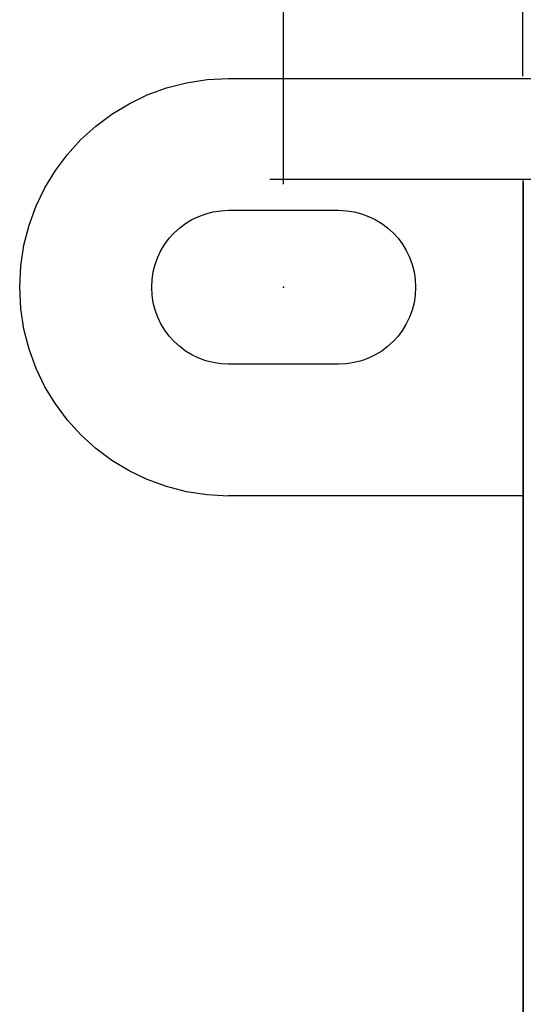
# Model space of a CAD drawing. Extents: x 0 to 17, y 0 to 11.
# Drawn here: x 4.1 to 4.4, y 8.2 to 8.8 of the extents above; entities that cross this region are included whole.
import ezdxf

# ---------------------------------------------------------------- set-up
doc = ezdxf.new("R2010")
doc.units = 0
doc.header["$MEASUREMENT"] = 0
doc.linetypes.add('CENTER', pattern=[2, 1.25, -0.25, 0.25, -0.25])
doc.linetypes.add('PHANTOM', pattern=[2.5, 1.25, -0.25, 0.25, -0.25, 0.25, -0.25])
doc.layers.add('DIMS', color=7, linetype='Continuous')
doc.layers.add('GEOM', color=7, linetype='Continuous')

msp = doc.modelspace()

# ---------------------------------------------------------------- linework, layer by layer
at = {"layer": 'DIMS', "color": 7, "linetype": 'Continuous'}
for p, q in [((4.24972, 8.7368), (4.24972, 10.26524)), ((4.39472, 8.80247), (4.39472, 9.88935))]:
    msp.add_line(p, q, dxfattribs=at)
at = {"layer": 'GEOM', "color": 7, "linetype": 'PHANTOM'}
for p, q in [((4.21639, 8.80097), (4.41687, 8.80097)), ((4.21639, 8.72097), (4.28306, 8.72097)), ((4.28306, 8.62764), (4.21639, 8.62764)), ((4.39505, 8.54764), (4.21639, 8.54764))]:
    msp.add_line(p, q, dxfattribs=at)
at = {"layer": 'GEOM', "color": 7, "linetype": 'CENTER'}
msp.add_line((4.24139, 8.73997), (4.74139, 8.73997), dxfattribs=at)
at = {"layer": 'GEOM', "color": 7, "linetype": 'Continuous'}
for p, q in [((4.39472, 8.73997), (4.39472, 7.2333)), ((4.39499, 8.73971), (4.39472, 8.73997)), ((4.39499, 8.73787), (4.39499, 7.23541))]:
    msp.add_line(p, q, dxfattribs=at)
at = {"layer": 'GEOM', "color": 7, "linetype": 'PHANTOM', "extrusion": (0, 0, -1)}
for centre, radius, start, end in [((-4.21639, 8.6743), 0.12667, -90, 90), ((-4.21639, 8.6743), 0.04667, -90, 90), ((-4.28306, 8.6743), 0.04667, 90, 270)]:
    msp.add_arc(centre, radius, start, end, dxfattribs=at)
at = {"layer": 'GEOM', "color": 7, "linetype": 'Continuous'}
msp.add_point((4.24972, 8.6743), dxfattribs=at)

doc.saveas('drawing.dxf')
